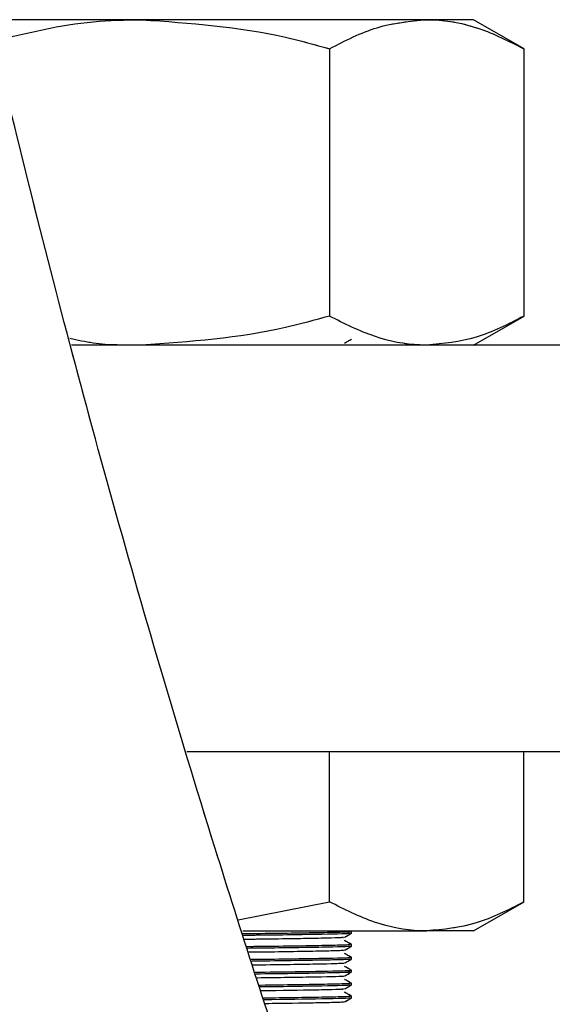
# Model space of a CAD drawing. Units: millimetres. Extents: x 0 to 42, y 0 to 29.8.
# Drawn here: x 15 to 15, y 10 to 10.1 of the extents above; entities that cross this region are included whole.
import ezdxf

# ---------------------------------------------------------------- set-up
doc = ezdxf.new("R2010")
doc.units = ezdxf.units.MM
doc.linetypes.add('PHANTOM', pattern=[1.27, 0.635, -0.127, 0.127, -0.127, 0.127, -0.127])

msp = doc.modelspace()

# ---------------------------------------------------------------- linework, layer by layer
at = {"color": 7, "linetype": 'Continuous', "lineweight": 25}
for p, q in [((14.964085, 10.071509), (14.951468, 10.071509)), ((14.987446, 10.071509), (14.964085, 10.071509)), ((14.991295, 10.071509), (14.987446, 10.071509)), ((14.995427, 10.069124), (14.991295, 10.071509)), ((14.979478, 10.069128), (14.979478, 10.047224)), ((14.995414, 10.069128), (14.99507, 10.069291)), ((14.995414, 10.069128), (14.995414, 10.047224)), ((14.991295, 10.044843), (14.995427, 10.047228)), ((14.99507, 10.047058), (14.995414, 10.047224)), ((15.017962, 10.044843), (14.958342, 10.044843)), ((15.017962, 10.011509), (14.967782, 10.011509)), ((14.979478, 9.999224), (14.979478, 10.011509)), ((14.995414, 9.999224), (14.995414, 10.011509)), ((14.972004, 9.997762), (14.979478, 9.999224)), ((14.991295, 9.996843), (14.995427, 9.999228)), ((14.99507, 9.999058), (14.995414, 9.999224)), ((14.972379, 9.996843), (14.987446, 9.996843)), ((14.981295, 9.996651), (14.981295, 9.996784)), ((14.991295, 9.996843), (14.987446, 9.996843)), ((14.981295, 9.995593), (14.981295, 9.995725)), ((14.981295, 9.994535), (14.981295, 9.994667)), ((14.981295, 9.993476), (14.981295, 9.993609)), ((14.981295, 9.992418), (14.981295, 9.99255)), ((14.981295, 9.99136), (14.981295, 9.991492))]:
    msp.add_line(p, q, dxfattribs=at)
at = {"color": 7, "linetype": 'PHANTOM', "lineweight": 18}
for p, q in [((14.964085, 10.071509), (14.951468, 10.071509)), ((14.987446, 10.071509), (14.964085, 10.071509)), ((14.991295, 10.071509), (14.987446, 10.071509)), ((14.995427, 10.069124), (14.991295, 10.071509)), ((14.979478, 10.069128), (14.979478, 10.047224)), ((14.995414, 10.069128), (14.99507, 10.069291)), ((14.995414, 10.069128), (14.995414, 10.047224)), ((14.991295, 10.044843), (14.995427, 10.047228)), ((14.99507, 10.047058), (14.995414, 10.047224)), ((15.017962, 10.044843), (14.958342, 10.044843)), ((15.017962, 10.011509), (14.967782, 10.011509)), ((14.979478, 9.999224), (14.979478, 10.011509)), ((14.995414, 9.999224), (14.995414, 10.011509)), ((14.972004, 9.997762), (14.979478, 9.999224)), ((14.991295, 9.996843), (14.995427, 9.999228)), ((14.99507, 9.999058), (14.995414, 9.999224)), ((14.972379, 9.996843), (14.987446, 9.996843)), ((14.981295, 9.996651), (14.981295, 9.996784)), ((14.991295, 9.996843), (14.987446, 9.996843)), ((14.981295, 9.995593), (14.981295, 9.995725)), ((14.981295, 9.994535), (14.981295, 9.994667)), ((14.981295, 9.993476), (14.981295, 9.993609)), ((14.981295, 9.992418), (14.981295, 9.99255)), ((14.981295, 9.99136), (14.981295, 9.991492))]:
    msp.add_line(p, q, dxfattribs=at)
at = {"color": 7, "linetype": 'Continuous', "lineweight": 25}
for points, knots in [([(14.574923, 11.865427), (14.568155, 11.865427), (14.555164, 11.865426), (14.536575, 11.865011), (14.519836, 11.863927), (14.505053, 11.862002), (14.49221, 11.85944), (14.481132, 11.85644), (14.471628, 11.853176), (14.462285, 11.849289), (14.453064, 11.844618), (14.443929, 11.838916), (14.43594, 11.832908), (14.428893, 11.826602), (14.42136, 11.818658), (14.413561, 11.808488), (14.40596, 11.795462), (14.399746, 11.781129), (14.39494, 11.765517), (14.391517, 11.748623), (14.389313, 11.729076), (14.38871, 11.706585), (14.390053, 11.680971), (14.393364, 11.653373), (14.398642, 11.623764), (14.40661, 11.588942), (14.417396, 11.5503), (14.430594, 11.509517), (14.444299, 11.47107), (14.457836, 11.435719), (14.4707, 11.403798), (14.482353, 11.375958), (14.493151, 11.350864), (14.503806, 11.326648), (14.515304, 11.301043), (14.52786, 11.273612), (14.542862, 11.241403), (14.560555, 11.204098), (14.581141, 11.16141), (14.603175, 11.116302), (14.626052, 11.069857), (14.649101, 11.023218), (14.671754, 10.977281), (14.694198, 10.931413), (14.71617, 10.88586), (14.737378, 10.840879), (14.757136, 10.79761), (14.775246, 10.756094), (14.791763, 10.716149), (14.806847, 10.67749), (14.820586, 10.63993), (14.833008, 10.603457), (14.844337, 10.567452), (14.854544, 10.531954), (14.863601, 10.497076), (14.871426, 10.463378), (14.878127, 10.430827), (14.883843, 10.3993), (14.888723, 10.368653), (14.892925, 10.338726), (14.896939, 10.30678), (14.900832, 10.272734), (14.904859, 10.236305), (14.909146, 10.199557), (14.914171, 10.161801), (14.919599, 10.127847), (14.925277, 10.097877), (14.930679, 10.072649), (14.937123, 10.046009), (14.943954, 10.020937), (14.950874, 9.997875), (14.957458, 9.977482), (14.964551, 9.956974), (14.971944, 9.936895), (14.979483, 9.917521), (14.987531, 9.897836), (14.996001, 9.878032), (15.004723, 9.858396), (15.013303, 9.839649), (15.02232, 9.820432), (15.031783, 9.800729), (15.041921, 9.780051), (15.052615, 9.758626), (15.064421, 9.735361), (15.077343, 9.71028), (15.091307, 9.683531), (15.105601, 9.656449), (15.119319, 9.630664), (15.131626, 9.607642), (15.142315, 9.587695), (15.151377, 9.570798), (15.158824, 9.556906), (15.164839, 9.545674), (15.169826, 9.53635), (15.174424, 9.527742), (15.179508, 9.518208), (15.185707, 9.506554), (15.193366, 9.492096), (15.201854, 9.475976), (15.210945, 9.458561), (15.220398, 9.440254), (15.230068, 9.421238), (15.239337, 9.402644), (15.247713, 9.385437), (15.255109, 9.369823), (15.262336, 9.354079), (15.269131, 9.338641), (15.275248, 9.323917), (15.280137, 9.311342), (15.284254, 9.299897), (15.287459, 9.290032), (15.289993, 9.281166), (15.291887, 9.27339), (15.293231, 9.266268), (15.29396, 9.260314), (15.294185, 9.255734), (15.294085, 9.252129), (15.293765, 9.249389), (15.293293, 9.247203), (15.292695, 9.245384), (15.291912, 9.24377), (15.290884, 9.24235), (15.289252, 9.241019), (15.287386, 9.240173), (15.285509, 9.239718), (15.283615, 9.239492), (15.281197, 9.239414), (15.278141, 9.239612), (15.274474, 9.240211), (15.270328, 9.241208), (15.265447, 9.242742), (15.25935, 9.245116), (15.251825, 9.248635), (15.242734, 9.253611), (15.232081, 9.260306), (15.220253, 9.268709), (15.205074, 9.280699), (15.186753, 9.296993), (15.165426, 9.318553), (15.14708, 9.33935), (15.131917, 9.358106), (15.11987, 9.373979), (15.107812, 9.390889), (15.095351, 9.409537), (15.082965, 9.429459), (15.070723, 9.450674), (15.058806, 9.472961), (15.04668, 9.497679), (15.034534, 9.524994), (15.022598, 9.55507), (15.012165, 9.585138), (15.003258, 9.614688), (14.995803, 9.643249), (14.989134, 9.673683), (14.983847, 9.703777), (14.97986, 9.733252), (14.97705, 9.761886), (14.975255, 9.791884), (14.974627, 9.823229), (14.974628, 9.844554), (14.974628, 9.855427)], [0, 0, 0, 0, 0.005609, 0.010766, 0.015393, 0.019452, 0.022985, 0.026055, 0.028715, 0.031011, 0.034047, 0.036741, 0.039232, 0.041545, 0.043704, 0.047147, 0.05058, 0.054052, 0.057612, 0.06132, 0.065239, 0.070276, 0.075741, 0.081685, 0.088147, 0.095154, 0.104842, 0.114272, 0.123223, 0.13154, 0.139103, 0.145818, 0.151368, 0.157058, 0.163204, 0.169807, 0.176863, 0.186509, 0.196849, 0.207838, 0.219234, 0.230493, 0.24153, 0.252291, 0.26335, 0.273998, 0.2842, 0.293947, 0.303366, 0.312648, 0.321856, 0.331051, 0.340289, 0.350088, 0.360027, 0.370075, 0.380236, 0.390518, 0.400912, 0.411401, 0.421966, 0.435344, 0.448752, 0.462096, 0.475278, 0.488484, 0.496069, 0.503694, 0.511356, 0.519069, 0.524257, 0.529501, 0.534618, 0.53947, 0.544079, 0.548461, 0.553419, 0.558036, 0.562291, 0.566652, 0.571658, 0.576347, 0.581527, 0.587218, 0.593437, 0.6002, 0.607442, 0.614271, 0.620399, 0.625791, 0.630424, 0.63428, 0.637347, 0.639867, 0.642189, 0.644705, 0.64808, 0.652328, 0.657447, 0.662525, 0.668234, 0.67453, 0.68073, 0.686565, 0.692033, 0.697138, 0.703678, 0.709524, 0.71469, 0.719468, 0.72471, 0.728768, 0.733081, 0.737576, 0.74162, 0.745073, 0.747992, 0.751028, 0.753636, 0.756591, 0.760089, 0.764126, 0.768268, 0.772205, 0.775847, 0.778938, 0.781465, 0.785378, 0.788913, 0.792164, 0.795915, 0.800337, 0.805446, 0.811254, 0.817775, 0.824784, 0.831736, 0.843121, 0.854219, 0.864991, 0.871285, 0.877444, 0.883487, 0.889917, 0.896928, 0.90321, 0.909886, 0.91695, 0.924401, 0.932237, 0.940464, 0.946899, 0.953574, 0.960502, 0.967705, 0.973686, 0.979881, 0.986312, 0.993021, 1, 1, 1, 1]), ([(14.954629, 9.855427), (14.954628, 9.844662), (14.954628, 9.82341), (14.955237, 9.792037), (14.956999, 9.761775), (14.959781, 9.7328), (14.96374, 9.702944), (14.969004, 9.67243), (14.975656, 9.641534), (14.983106, 9.612505), (14.992023, 9.582434), (15.002489, 9.551791), (15.014491, 9.521085), (15.026737, 9.493135), (15.039, 9.467776), (15.051089, 9.444848), (15.063553, 9.422954), (15.076216, 9.402318), (15.088951, 9.383021), (15.101218, 9.365602), (15.113428, 9.349301), (15.128818, 9.329993), (15.147569, 9.308411), (15.169591, 9.285771), (15.189285, 9.267904), (15.206408, 9.254125), (15.220553, 9.243972), (15.233407, 9.235903), (15.244471, 9.229952), (15.253623, 9.225829), (15.261077, 9.223097), (15.267259, 9.22132), (15.273053, 9.220106), (15.277992, 9.219534), (15.282237, 9.219417), (15.28609, 9.219601), (15.29063, 9.220306), (15.295527, 9.221807), (15.300226, 9.22421), (15.304381, 9.227441), (15.307951, 9.231589), (15.310517, 9.236075), (15.31231, 9.240734), (15.313429, 9.245429), (15.314013, 9.250194), (15.314198, 9.255122), (15.313991, 9.260765), (15.313245, 9.267662), (15.311856, 9.275604), (15.309631, 9.285227), (15.306577, 9.295984), (15.30272, 9.307698), (15.298405, 9.319581), (15.293296, 9.332637), (15.287628, 9.346206), (15.281537, 9.360102), (15.275245, 9.373944), (15.268056, 9.389255), (15.259917, 9.406105), (15.250826, 9.424468), (15.241182, 9.443538), (15.231569, 9.462235), (15.2226, 9.479468), (15.214492, 9.494911), (15.207346, 9.508435), (15.201238, 9.519946), (15.196216, 9.52938), (15.192003, 9.537279), (15.187904, 9.544954), (15.183234, 9.553686), (15.177398, 9.564583), (15.170195, 9.57802), (15.161387, 9.594442), (15.150962, 9.613892), (15.138925, 9.636397), (15.125408, 9.661783), (15.11118, 9.688705), (15.097141, 9.715551), (15.084079, 9.74085), (15.072131, 9.764343), (15.060681, 9.787228), (15.049867, 9.809264), (15.039816, 9.830218), (15.030843, 9.849372), (15.022269, 9.868144), (15.012711, 9.88972), (15.002063, 9.914853), (14.992138, 9.939966), (14.983652, 9.962955), (14.976582, 9.983352), (14.968941, 10.006994), (14.961309, 10.032943), (14.954122, 10.060427), (14.948117, 10.086363), (14.942272, 10.11494), (14.936916, 10.145586), (14.932106, 10.178222), (14.928077, 10.20977), (14.924484, 10.240847), (14.921052, 10.271771), (14.917329, 10.304593), (14.913017, 10.339638), (14.907689, 10.377382), (14.901247, 10.416311), (14.894009, 10.453534), (14.886155, 10.488765), (14.878, 10.521592), (14.868704, 10.555458), (14.858215, 10.590338), (14.846489, 10.626242), (14.833484, 10.663193), (14.819172, 10.701203), (14.803518, 10.740317), (14.7864, 10.780801), (14.767666, 10.82289), (14.747386, 10.866694), (14.726084, 10.911433), (14.704032, 10.956878), (14.681482, 11.002802), (14.65837, 11.049602), (14.635026, 11.096869), (14.612124, 11.143489), (14.590342, 11.188298), (14.570032, 11.230702), (14.55134, 11.270463), (14.534336, 11.307452), (14.520997, 11.337212), (14.510716, 11.360672), (14.502572, 11.379582), (14.494032, 11.399818), (14.483807, 11.424671), (14.471981, 11.454489), (14.458849, 11.489485), (14.445738, 11.527152), (14.434157, 11.564317), (14.424702, 11.599289), (14.417653, 11.630612), (14.412601, 11.659926), (14.409606, 11.686987), (14.4087, 11.710572), (14.409526, 11.730851), (14.411666, 11.748101), (14.414886, 11.762602), (14.418787, 11.774633), (14.423026, 11.784607), (14.42803, 11.7938), (14.433826, 11.802237), (14.44054, 11.810059), (14.447414, 11.816451), (14.454299, 11.821717), (14.461051, 11.826078), (14.468436, 11.830048), (14.476823, 11.833763), (14.486584, 11.837223), (14.498434, 11.840391), (14.510519, 11.842599), (14.522504, 11.844019), (14.534008, 11.844823), (14.546685, 11.845269), (14.560427, 11.845428), (14.569938, 11.845428), (14.57485, 11.845427)], [0, 0, 0, 0, 0.006918, 0.013658, 0.020166, 0.026436, 0.032491, 0.039785, 0.046799, 0.053556, 0.060069, 0.068394, 0.07632, 0.083857, 0.091006, 0.097766, 0.104135, 0.111255, 0.1178, 0.12387, 0.129998, 0.136259, 0.146972, 0.158013, 0.169348, 0.177114, 0.18498, 0.192354, 0.198854, 0.204495, 0.209218, 0.213145, 0.216789, 0.220874, 0.223124, 0.225721, 0.228885, 0.232607, 0.236634, 0.240717, 0.244754, 0.248301, 0.251338, 0.254718, 0.257778, 0.260684, 0.264089, 0.268072, 0.27256, 0.27693, 0.28262, 0.287808, 0.29259, 0.297841, 0.30377, 0.308428, 0.313442, 0.318816, 0.324551, 0.330649, 0.337015, 0.342918, 0.348193, 0.352833, 0.356835, 0.360198, 0.362923, 0.365023, 0.367001, 0.36949, 0.372443, 0.376186, 0.380705, 0.385986, 0.392002, 0.398722, 0.405962, 0.412804, 0.4191, 0.424864, 0.430115, 0.435766, 0.440741, 0.445077, 0.449357, 0.454004, 0.460291, 0.467092, 0.471932, 0.477043, 0.482289, 0.490056, 0.497753, 0.505411, 0.513034, 0.524329, 0.535491, 0.546742, 0.558092, 0.56948, 0.580843, 0.594133, 0.607298, 0.620307, 0.63313, 0.642719, 0.652211, 0.661588, 0.670856, 0.68006, 0.689249, 0.698478, 0.707805, 0.717318, 0.727234, 0.737588, 0.748362, 0.759066, 0.770082, 0.781359, 0.79284, 0.804313, 0.8152, 0.8254, 0.835115, 0.844038, 0.85216, 0.856571, 0.860897, 0.865714, 0.871036, 0.878595, 0.886834, 0.89562, 0.90479, 0.912229, 0.919213, 0.92561, 0.931438, 0.936725, 0.940754, 0.944479, 0.947953, 0.950449, 0.952891, 0.955311, 0.957746, 0.96025, 0.962975, 0.964956, 0.967091, 0.969443, 0.971823, 0.974678, 0.978086, 0.98214, 0.98507, 0.988334, 0.99193, 0.995833, 1, 1, 1, 1]), ([(14.952082, 10.069784), (14.954747, 10.070438), (14.958701, 10.071409), (14.962761, 10.071485), (14.964085, 10.071509)], [0, 0, 0, 0, 0.673751, 1, 1, 1, 1]), ([(14.964085, 10.071509), (14.968051, 10.07123), (14.973263, 10.070862), (14.978279, 10.069462), (14.979478, 10.069128)], [0, 0, 0, 0, 0.760801, 1, 1, 1, 1]), ([(14.979478, 10.069128), (14.980772, 10.069793), (14.983384, 10.071137), (14.986084, 10.071384), (14.987446, 10.071509)], [0, 0, 0, 0, 0.495458, 1, 1, 1, 1]), ([(14.987446, 10.071509), (14.987635, 10.071506), (14.989065, 10.071485), (14.991762, 10.070965), (14.994189, 10.069744), (14.995414, 10.069128)], [0, 0, 0, 0, 0.070086, 0.530782, 1, 1, 1, 1]), ([(14.979478, 10.047224), (14.978279, 10.04689), (14.973263, 10.04549), (14.968051, 10.045122), (14.964085, 10.044843)], [0, 0, 0, 0, 0.239199, 1, 1, 1, 1]), ([(14.987446, 10.044843), (14.987257, 10.044845), (14.985827, 10.044867), (14.98313, 10.045387), (14.980703, 10.046608), (14.979478, 10.047224)], [0, 0, 0, 0, 0.0700858, 0.5307822, 1, 1, 1, 1]), ([(14.995414, 10.047224), (14.99412, 10.046559), (14.991508, 10.045215), (14.988808, 10.044968), (14.987446, 10.044843)], [0, 0, 0, 0, 0.495458, 1, 1, 1, 1]), ([(14.964085, 10.044843), (14.962757, 10.044834), (14.960772, 10.044821), (14.958839, 10.045244), (14.9582, 10.045384)], [0, 0, 0, 0, 0.669368, 1, 1, 1, 1]), ([(14.980721, 10.045005), (14.980817, 10.04506), (14.981009, 10.04517), (14.981199, 10.04528), (14.981294, 10.045336)], [0, 0, 0, 0, 0.4984472, 1, 1, 1, 1]), ([(14.987446, 9.996843), (14.987257, 9.996845), (14.985827, 9.996867), (14.98313, 9.997387), (14.980703, 9.998608), (14.979478, 9.999224)], [0, 0, 0, 0, 0.070086, 0.530782, 1, 1, 1, 1]), ([(14.995414, 9.999224), (14.99412, 9.998559), (14.991508, 9.997215), (14.988808, 9.996968), (14.987446, 9.996843)], [0, 0, 0, 0, 0.495458, 1, 1, 1, 1]), ([(14.981061, 9.996784), (14.981126, 9.996778), (14.981439, 9.996748), (14.979107, 9.996692), (14.975623, 9.996634), (14.972866, 9.996606), (14.972379, 9.996601)], [0, 0, 0, 0, 0.1055596, 0.5078617, 0.9131212, 1, 1, 1, 1]), ([(14.981048, 9.996653), (14.981122, 9.996646), (14.98145, 9.996616), (14.979112, 9.99656), (14.975635, 9.996502), (14.972894, 9.996474), (14.972422, 9.996469)], [0, 0, 0, 0, 0.115058, 0.514241, 0.916359, 1, 1, 1, 1]), ([(14.980721, 9.996321), (14.980818, 9.996376), (14.981012, 9.996486), (14.981199, 9.996597), (14.981294, 9.996652)], [0, 0, 0, 0, 0.495539, 1, 1, 1, 1]), ([(14.980498, 9.99632), (14.98056, 9.996314), (14.98086, 9.996285), (14.978599, 9.996229), (14.975365, 9.996173), (14.972855, 9.996146), (14.972528, 9.996143)], [0, 0, 0, 0, 0.106587, 0.520471, 0.937397, 1, 1, 1, 1]), ([(14.981061, 9.995725), (14.981126, 9.995719), (14.981439, 9.99569), (14.979099, 9.995634), (14.975721, 9.995577), (14.97309, 9.99555), (14.972721, 9.995546)], [0, 0, 0, 0, 0.107788, 0.518585, 0.932401, 1, 1, 1, 1]), ([(14.981278, 9.995732), (14.981185, 9.995786), (14.980998, 9.995896), (14.980803, 9.996007), (14.980705, 9.996063)], [0, 0, 0, 0, 0.497029, 1, 1, 1, 1]), ([(14.981048, 9.995595), (14.981122, 9.995588), (14.98145, 9.995558), (14.979105, 9.995501), (14.975734, 9.995445), (14.973118, 9.995418), (14.972763, 9.995414)], [0, 0, 0, 0, 0.117468, 0.525014, 0.935555, 1, 1, 1, 1]), ([(14.980498, 9.995262), (14.98056, 9.995256), (14.98086, 9.995227), (14.97859, 9.995171), (14.975465, 9.995116), (14.97308, 9.99509), (14.972869, 9.995088)], [0, 0, 0, 0, 0.108988, 0.532194, 0.958511, 1, 1, 1, 1]), ([(14.981278, 9.994673), (14.981185, 9.994728), (14.980998, 9.994838), (14.980803, 9.994949), (14.980705, 9.995004)], [0, 0, 0, 0, 0.49701, 1, 1, 1, 1]), ([(14.980721, 9.995263), (14.980818, 9.995318), (14.981012, 9.995428), (14.981199, 9.995538), (14.981294, 9.995594)], [0, 0, 0, 0, 0.4954854, 1, 1, 1, 1]), ([(14.981061, 9.994667), (14.981126, 9.994661), (14.98144, 9.994631), (14.979091, 9.994575), (14.975821, 9.99452), (14.973315, 9.994494), (14.973062, 9.994492)], [0, 0, 0, 0, 0.110113, 0.529771, 0.952514, 1, 1, 1, 1]), ([(14.981048, 9.994537), (14.981122, 9.99453), (14.981451, 9.9945), (14.979096, 9.994443), (14.975833, 9.994388), (14.973343, 9.994362), (14.973105, 9.99436)], [0, 0, 0, 0, 0.119981, 0.536247, 0.955572, 1, 1, 1, 1]), ([(14.980498, 9.994204), (14.98056, 9.994198), (14.980861, 9.994168), (14.97858, 9.994112), (14.975565, 9.994059), (14.973306, 9.994034), (14.97321, 9.994033)], [0, 0, 0, 0, 0.111499, 0.544457, 0.980598, 1, 1, 1, 1]), ([(14.980721, 9.994205), (14.980818, 9.994259), (14.981012, 9.99437), (14.981199, 9.99448), (14.981294, 9.994536)], [0, 0, 0, 0, 0.495432, 1, 1, 1, 1]), ([(14.981061, 9.993609), (14.981126, 9.993603), (14.98144, 9.993573), (14.979081, 9.993517), (14.975921, 9.993463), (14.973541, 9.993438), (14.973403, 9.993437)], [0, 0, 0, 0, 0.112541, 0.54145, 0.973512, 1, 1, 1, 1]), ([(14.981048, 9.993478), (14.981122, 9.993471), (14.981451, 9.993441), (14.979086, 9.993385), (14.975933, 9.993331), (14.973569, 9.993306), (14.973446, 9.993305)], [0, 0, 0, 0, 0.122605, 0.547971, 0.976464, 1, 1, 1, 1]), ([(14.981278, 9.993615), (14.981185, 9.99367), (14.980998, 9.99378), (14.980803, 9.99389), (14.980705, 9.993946)], [0, 0, 0, 0, 0.4969919, 1, 1, 1, 1]), ([(14.980721, 9.993146), (14.980818, 9.993201), (14.981012, 9.993311), (14.981199, 9.993422), (14.981294, 9.993477)], [0, 0, 0, 0, 0.495379, 1, 1, 1, 1]), ([(14.980498, 9.993145), (14.980558, 9.993139), (14.980851, 9.99311), (14.978772, 9.993054), (14.975289, 9.993004), (14.973551, 9.992979)], [0, 0, 0, 0, 0.114268, 0.557979, 1, 1, 1, 1]), ([(14.981061, 9.99255), (14.981126, 9.992544), (14.981441, 9.992515), (14.97907, 9.992459), (14.976022, 9.992406), (14.973767, 9.992382), (14.973744, 9.992382)], [0, 0, 0, 0, 0.115078, 0.553656, 0.995458, 1, 1, 1, 1]), ([(14.981048, 9.99242), (14.981122, 9.992413), (14.981452, 9.992383), (14.979076, 9.992326), (14.976035, 9.992274), (14.973796, 9.99225), (14.973787, 9.99225)], [0, 0, 0, 0, 0.125345, 0.560219, 0.99829, 1, 1, 1, 1]), ([(14.981278, 9.992557), (14.981185, 9.992611), (14.980999, 9.992721), (14.980803, 9.992832), (14.980705, 9.992888)], [0, 0, 0, 0, 0.496974, 1, 1, 1, 1]), ([(14.980721, 9.992088), (14.980818, 9.992143), (14.981012, 9.992253), (14.981199, 9.992363), (14.981294, 9.992419)], [0, 0, 0, 0, 0.495326, 1, 1, 1, 1]), ([(14.980498, 9.992087), (14.980558, 9.992081), (14.98085, 9.992052), (14.978854, 9.991997), (14.975503, 9.991949), (14.973892, 9.991926)], [0, 0, 0, 0, 0.117965, 0.5760294, 1, 1, 1, 1]), ([(14.981278, 9.991498), (14.981185, 9.991553), (14.980999, 9.991663), (14.980803, 9.991774), (14.980705, 9.991829)], [0, 0, 0, 0, 0.496957, 1, 1, 1, 1]), ([(14.981061, 9.991492), (14.981124, 9.991486), (14.98143, 9.991456), (14.979329, 9.991401), (14.975805, 9.991352), (14.974085, 9.991329)], [0, 0, 0, 0, 0.118445, 0.569856, 1, 1, 1, 1]), ([(14.981048, 9.991362), (14.98112, 9.991355), (14.98144, 9.991325), (14.979344, 9.991269), (14.975833, 9.99122), (14.974128, 9.991197)], [0, 0, 0, 0, 0.129102, 0.577012, 1, 1, 1, 1]), ([(14.980498, 9.991029), (14.980558, 9.991023), (14.980849, 9.990993), (14.978936, 9.99094), (14.975716, 9.990894), (14.974233, 9.990873)], [0, 0, 0, 0, 0.121909, 0.595287, 1, 1, 1, 1]), ([(14.980721, 9.99103), (14.980818, 9.991084), (14.981012, 9.991195), (14.981199, 9.991305), (14.981294, 9.991361)], [0, 0, 0, 0, 0.495274, 1, 1, 1, 1])]:
    msp.add_open_spline(points, degree=3, knots=knots, dxfattribs=at)
at = {"color": 7, "linetype": 'PHANTOM', "lineweight": 18}
for points, knots in [([(14.574923, 11.865427), (14.568155, 11.865427), (14.555164, 11.865426), (14.536575, 11.865011), (14.519836, 11.863927), (14.505053, 11.862002), (14.49221, 11.85944), (14.481132, 11.85644), (14.471628, 11.853176), (14.462285, 11.849289), (14.453064, 11.844618), (14.443929, 11.838916), (14.43594, 11.832908), (14.428893, 11.826602), (14.42136, 11.818658), (14.413561, 11.808488), (14.40596, 11.795462), (14.399746, 11.781129), (14.39494, 11.765517), (14.391517, 11.748623), (14.389313, 11.729076), (14.38871, 11.706585), (14.390053, 11.680971), (14.393364, 11.653373), (14.398642, 11.623764), (14.40661, 11.588942), (14.417396, 11.5503), (14.430594, 11.509517), (14.444299, 11.47107), (14.457836, 11.435719), (14.4707, 11.403798), (14.482353, 11.375958), (14.493151, 11.350864), (14.503806, 11.326648), (14.515304, 11.301043), (14.52786, 11.273612), (14.542862, 11.241403), (14.560555, 11.204098), (14.581141, 11.16141), (14.603175, 11.116302), (14.626052, 11.069857), (14.649101, 11.023218), (14.671754, 10.977281), (14.694198, 10.931413), (14.71617, 10.88586), (14.737378, 10.840879), (14.757136, 10.79761), (14.775246, 10.756094), (14.791763, 10.716149), (14.806847, 10.67749), (14.820586, 10.63993), (14.833008, 10.603457), (14.844337, 10.567452), (14.854544, 10.531954), (14.863601, 10.497076), (14.871426, 10.463378), (14.878127, 10.430827), (14.883843, 10.3993), (14.888723, 10.368653), (14.892925, 10.338726), (14.896939, 10.30678), (14.900832, 10.272734), (14.904859, 10.236305), (14.909146, 10.199557), (14.914171, 10.161801), (14.919599, 10.127847), (14.925277, 10.097877), (14.930679, 10.072649), (14.937123, 10.046009), (14.943954, 10.020937), (14.950874, 9.997875), (14.957458, 9.977482), (14.964551, 9.956974), (14.971944, 9.936895), (14.979483, 9.917521), (14.987531, 9.897836), (14.996001, 9.878032), (15.004723, 9.858396), (15.013303, 9.839649), (15.02232, 9.820432), (15.031783, 9.800729), (15.041921, 9.780051), (15.052615, 9.758626), (15.064421, 9.735361), (15.077343, 9.71028), (15.091307, 9.683531), (15.105601, 9.656449), (15.119319, 9.630664), (15.131626, 9.607642), (15.142315, 9.587695), (15.151377, 9.570798), (15.158824, 9.556906), (15.164839, 9.545674), (15.169826, 9.53635), (15.174424, 9.527742), (15.179508, 9.518208), (15.185707, 9.506554), (15.193366, 9.492096), (15.201854, 9.475976), (15.210945, 9.458561), (15.220398, 9.440254), (15.230068, 9.421238), (15.239337, 9.402644), (15.247713, 9.385437), (15.255109, 9.369823), (15.262336, 9.354079), (15.269131, 9.338641), (15.275248, 9.323917), (15.280137, 9.311342), (15.284254, 9.299897), (15.287459, 9.290032), (15.289993, 9.281166), (15.291887, 9.27339), (15.293231, 9.266268), (15.29396, 9.260314), (15.294185, 9.255734), (15.294085, 9.252129), (15.293765, 9.249389), (15.293293, 9.247203), (15.292695, 9.245384), (15.291912, 9.24377), (15.290884, 9.24235), (15.289252, 9.241019), (15.287386, 9.240173), (15.285509, 9.239718), (15.283615, 9.239492), (15.281197, 9.239414), (15.278141, 9.239612), (15.274474, 9.240211), (15.270328, 9.241208), (15.265447, 9.242742), (15.25935, 9.245116), (15.251825, 9.248635), (15.242734, 9.253611), (15.232081, 9.260306), (15.220253, 9.268709), (15.205074, 9.280699), (15.186753, 9.296993), (15.165426, 9.318553), (15.14708, 9.33935), (15.131917, 9.358106), (15.11987, 9.373979), (15.107812, 9.390889), (15.095351, 9.409537), (15.082965, 9.429459), (15.070723, 9.450674), (15.058806, 9.472961), (15.04668, 9.497679), (15.034534, 9.524994), (15.022598, 9.55507), (15.012165, 9.585138), (15.003258, 9.614688), (14.995803, 9.643249), (14.989134, 9.673683), (14.983847, 9.703777), (14.97986, 9.733252), (14.97705, 9.761886), (14.975255, 9.791884), (14.974627, 9.823229), (14.974628, 9.844554), (14.974628, 9.855427)], [0, 0, 0, 0, 0.005609, 0.010766, 0.015393, 0.019452, 0.022985, 0.026055, 0.028715, 0.031011, 0.034047, 0.036741, 0.039232, 0.041545, 0.043704, 0.047147, 0.05058, 0.054052, 0.057612, 0.06132, 0.065239, 0.070276, 0.075741, 0.081685, 0.088147, 0.095154, 0.104842, 0.114272, 0.123223, 0.13154, 0.139103, 0.145818, 0.151368, 0.157058, 0.163204, 0.169807, 0.176863, 0.186509, 0.196849, 0.207838, 0.219234, 0.230493, 0.24153, 0.252291, 0.26335, 0.273998, 0.2842, 0.293947, 0.303366, 0.312648, 0.321856, 0.331051, 0.340289, 0.350088, 0.360027, 0.370075, 0.380236, 0.390518, 0.400912, 0.411401, 0.421966, 0.435344, 0.448752, 0.462096, 0.475278, 0.488484, 0.496069, 0.503694, 0.511356, 0.519069, 0.524257, 0.529501, 0.534618, 0.53947, 0.544079, 0.548461, 0.553419, 0.558036, 0.562291, 0.566652, 0.571658, 0.576347, 0.581527, 0.587218, 0.593437, 0.6002, 0.607442, 0.614271, 0.620399, 0.625791, 0.630424, 0.63428, 0.637347, 0.639867, 0.642189, 0.644705, 0.64808, 0.652328, 0.657447, 0.662525, 0.668234, 0.67453, 0.68073, 0.686565, 0.692033, 0.697138, 0.703678, 0.709524, 0.71469, 0.719468, 0.72471, 0.728768, 0.733081, 0.737576, 0.74162, 0.745073, 0.747992, 0.751028, 0.753636, 0.756591, 0.760089, 0.764126, 0.768268, 0.772205, 0.775847, 0.778938, 0.781465, 0.785378, 0.788913, 0.792164, 0.795915, 0.800337, 0.805446, 0.811254, 0.817775, 0.824784, 0.831736, 0.843121, 0.854219, 0.864991, 0.871285, 0.877444, 0.883487, 0.889917, 0.896928, 0.90321, 0.909886, 0.91695, 0.924401, 0.932237, 0.940464, 0.946899, 0.953574, 0.960502, 0.967705, 0.973686, 0.979881, 0.986312, 0.993021, 1, 1, 1, 1]), ([(14.954629, 9.855427), (14.954628, 9.844662), (14.954628, 9.82341), (14.955237, 9.792037), (14.956999, 9.761775), (14.959781, 9.7328), (14.96374, 9.702944), (14.969004, 9.67243), (14.975656, 9.641534), (14.983106, 9.612505), (14.992023, 9.582434), (15.002489, 9.551791), (15.014491, 9.521085), (15.026737, 9.493135), (15.039, 9.467776), (15.051089, 9.444848), (15.063553, 9.422954), (15.076216, 9.402318), (15.088951, 9.383021), (15.101218, 9.365602), (15.113428, 9.349301), (15.128818, 9.329993), (15.147569, 9.308411), (15.169591, 9.285771), (15.189285, 9.267904), (15.206408, 9.254125), (15.220553, 9.243972), (15.233407, 9.235903), (15.244471, 9.229952), (15.253623, 9.225829), (15.261077, 9.223097), (15.267259, 9.22132), (15.273053, 9.220106), (15.277992, 9.219534), (15.282237, 9.219417), (15.28609, 9.219601), (15.29063, 9.220306), (15.295527, 9.221807), (15.300226, 9.22421), (15.304381, 9.227441), (15.307951, 9.231589), (15.310517, 9.236075), (15.31231, 9.240734), (15.313429, 9.245429), (15.314013, 9.250194), (15.314198, 9.255122), (15.313991, 9.260765), (15.313245, 9.267662), (15.311856, 9.275604), (15.309631, 9.285227), (15.306577, 9.295984), (15.30272, 9.307698), (15.298405, 9.319581), (15.293296, 9.332637), (15.287628, 9.346206), (15.281537, 9.360102), (15.275245, 9.373944), (15.268056, 9.389255), (15.259917, 9.406105), (15.250826, 9.424468), (15.241182, 9.443538), (15.231569, 9.462235), (15.2226, 9.479468), (15.214492, 9.494911), (15.207346, 9.508435), (15.201238, 9.519946), (15.196216, 9.52938), (15.192003, 9.537279), (15.187904, 9.544954), (15.183234, 9.553686), (15.177398, 9.564583), (15.170195, 9.57802), (15.161387, 9.594442), (15.150962, 9.613892), (15.138925, 9.636397), (15.125408, 9.661783), (15.11118, 9.688705), (15.097141, 9.715551), (15.084079, 9.74085), (15.072131, 9.764343), (15.060681, 9.787228), (15.049867, 9.809264), (15.039816, 9.830218), (15.030843, 9.849372), (15.022269, 9.868144), (15.012711, 9.88972), (15.002063, 9.914853), (14.992138, 9.939966), (14.983652, 9.962955), (14.976582, 9.983352), (14.968941, 10.006994), (14.961309, 10.032943), (14.954122, 10.060427), (14.948117, 10.086363), (14.942272, 10.11494), (14.936916, 10.145586), (14.932106, 10.178222), (14.928077, 10.20977), (14.924484, 10.240847), (14.921052, 10.271771), (14.917329, 10.304593), (14.913017, 10.339638), (14.907689, 10.377382), (14.901247, 10.416311), (14.894009, 10.453534), (14.886155, 10.488765), (14.878, 10.521592), (14.868704, 10.555458), (14.858215, 10.590338), (14.846489, 10.626242), (14.833484, 10.663193), (14.819172, 10.701203), (14.803518, 10.740317), (14.7864, 10.780801), (14.767666, 10.82289), (14.747386, 10.866694), (14.726084, 10.911433), (14.704032, 10.956878), (14.681482, 11.002802), (14.65837, 11.049602), (14.635026, 11.096869), (14.612124, 11.143489), (14.590342, 11.188298), (14.570032, 11.230702), (14.55134, 11.270463), (14.534336, 11.307452), (14.520997, 11.337212), (14.510716, 11.360672), (14.502572, 11.379582), (14.494032, 11.399818), (14.483807, 11.424671), (14.471981, 11.454489), (14.458849, 11.489485), (14.445738, 11.527152), (14.434157, 11.564317), (14.424702, 11.599289), (14.417653, 11.630612), (14.412601, 11.659926), (14.409606, 11.686987), (14.4087, 11.710572), (14.409526, 11.730851), (14.411666, 11.748101), (14.414886, 11.762602), (14.418787, 11.774633), (14.423026, 11.784607), (14.42803, 11.7938), (14.433826, 11.802237), (14.44054, 11.810059), (14.447414, 11.816451), (14.454299, 11.821717), (14.461051, 11.826078), (14.468436, 11.830048), (14.476823, 11.833763), (14.486584, 11.837223), (14.498434, 11.840391), (14.510519, 11.842599), (14.522504, 11.844019), (14.534008, 11.844823), (14.546685, 11.845269), (14.560427, 11.845428), (14.569938, 11.845428), (14.57485, 11.845427)], [0, 0, 0, 0, 0.006918, 0.013658, 0.020166, 0.026436, 0.032491, 0.039785, 0.046799, 0.053556, 0.060069, 0.068394, 0.07632, 0.083857, 0.091006, 0.097766, 0.104135, 0.111255, 0.1178, 0.12387, 0.129998, 0.136259, 0.146972, 0.158013, 0.169348, 0.177114, 0.18498, 0.192354, 0.198854, 0.204495, 0.209218, 0.213145, 0.216789, 0.220874, 0.223124, 0.225721, 0.228885, 0.232607, 0.236634, 0.240717, 0.244754, 0.248301, 0.251338, 0.254718, 0.257778, 0.260684, 0.264089, 0.268072, 0.27256, 0.27693, 0.28262, 0.287808, 0.29259, 0.297841, 0.30377, 0.308428, 0.313442, 0.318816, 0.324551, 0.330649, 0.337015, 0.342918, 0.348193, 0.352833, 0.356835, 0.360198, 0.362923, 0.365023, 0.367001, 0.36949, 0.372443, 0.376186, 0.380705, 0.385986, 0.392002, 0.398722, 0.405962, 0.412804, 0.4191, 0.424864, 0.430115, 0.435766, 0.440741, 0.445077, 0.449357, 0.454004, 0.460291, 0.467092, 0.471932, 0.477043, 0.482289, 0.490056, 0.497753, 0.505411, 0.513034, 0.524329, 0.535491, 0.546742, 0.558092, 0.56948, 0.580843, 0.594133, 0.607298, 0.620307, 0.63313, 0.642719, 0.652211, 0.661588, 0.670856, 0.68006, 0.689249, 0.698478, 0.707805, 0.717318, 0.727234, 0.737588, 0.748362, 0.759066, 0.770082, 0.781359, 0.79284, 0.804313, 0.8152, 0.8254, 0.835115, 0.844038, 0.85216, 0.856571, 0.860897, 0.865714, 0.871036, 0.878595, 0.886834, 0.89562, 0.90479, 0.912229, 0.919213, 0.92561, 0.931438, 0.936725, 0.940754, 0.944479, 0.947953, 0.950449, 0.952891, 0.955311, 0.957746, 0.96025, 0.962975, 0.964956, 0.967091, 0.969443, 0.971823, 0.974678, 0.978086, 0.98214, 0.98507, 0.988334, 0.99193, 0.995833, 1, 1, 1, 1]), ([(14.952082, 10.069784), (14.954747, 10.070438), (14.958701, 10.071409), (14.962761, 10.071485), (14.964085, 10.071509)], [0, 0, 0, 0, 0.673751, 1, 1, 1, 1]), ([(14.964085, 10.071509), (14.968051, 10.07123), (14.973263, 10.070862), (14.978279, 10.069462), (14.979478, 10.069128)], [0, 0, 0, 0, 0.760801, 1, 1, 1, 1]), ([(14.979478, 10.069128), (14.980772, 10.069793), (14.983384, 10.071137), (14.986084, 10.071384), (14.987446, 10.071509)], [0, 0, 0, 0, 0.495458, 1, 1, 1, 1]), ([(14.987446, 10.071509), (14.987635, 10.071506), (14.989065, 10.071485), (14.991762, 10.070965), (14.994189, 10.069744), (14.995414, 10.069128)], [0, 0, 0, 0, 0.070086, 0.530782, 1, 1, 1, 1]), ([(14.979478, 10.047224), (14.978279, 10.04689), (14.973263, 10.04549), (14.968051, 10.045122), (14.964085, 10.044843)], [0, 0, 0, 0, 0.239199, 1, 1, 1, 1]), ([(14.987446, 10.044843), (14.987257, 10.044845), (14.985827, 10.044867), (14.98313, 10.045387), (14.980703, 10.046608), (14.979478, 10.047224)], [0, 0, 0, 0, 0.0700858, 0.5307822, 1, 1, 1, 1]), ([(14.995414, 10.047224), (14.99412, 10.046559), (14.991508, 10.045215), (14.988808, 10.044968), (14.987446, 10.044843)], [0, 0, 0, 0, 0.495458, 1, 1, 1, 1]), ([(14.964085, 10.044843), (14.962757, 10.044834), (14.960772, 10.044821), (14.958839, 10.045244), (14.9582, 10.045384)], [0, 0, 0, 0, 0.669368, 1, 1, 1, 1]), ([(14.980721, 10.045005), (14.980817, 10.04506), (14.981009, 10.04517), (14.981199, 10.04528), (14.981294, 10.045336)], [0, 0, 0, 0, 0.4984472, 1, 1, 1, 1]), ([(14.987446, 9.996843), (14.987257, 9.996845), (14.985827, 9.996867), (14.98313, 9.997387), (14.980703, 9.998608), (14.979478, 9.999224)], [0, 0, 0, 0, 0.070086, 0.530782, 1, 1, 1, 1]), ([(14.995414, 9.999224), (14.99412, 9.998559), (14.991508, 9.997215), (14.988808, 9.996968), (14.987446, 9.996843)], [0, 0, 0, 0, 0.495458, 1, 1, 1, 1]), ([(14.981061, 9.996784), (14.981126, 9.996778), (14.981439, 9.996748), (14.979107, 9.996692), (14.975623, 9.996634), (14.972866, 9.996606), (14.972379, 9.996601)], [0, 0, 0, 0, 0.1055596, 0.5078617, 0.9131212, 1, 1, 1, 1]), ([(14.981048, 9.996653), (14.981122, 9.996646), (14.98145, 9.996616), (14.979112, 9.99656), (14.975635, 9.996502), (14.972894, 9.996474), (14.972422, 9.996469)], [0, 0, 0, 0, 0.115058, 0.514241, 0.916359, 1, 1, 1, 1]), ([(14.980721, 9.996321), (14.980818, 9.996376), (14.981012, 9.996486), (14.981199, 9.996597), (14.981294, 9.996652)], [0, 0, 0, 0, 0.495539, 1, 1, 1, 1]), ([(14.980498, 9.99632), (14.98056, 9.996314), (14.98086, 9.996285), (14.978599, 9.996229), (14.975365, 9.996173), (14.972855, 9.996146), (14.972528, 9.996143)], [0, 0, 0, 0, 0.106587, 0.520471, 0.937397, 1, 1, 1, 1]), ([(14.981061, 9.995725), (14.981126, 9.995719), (14.981439, 9.99569), (14.979099, 9.995634), (14.975721, 9.995577), (14.97309, 9.99555), (14.972721, 9.995546)], [0, 0, 0, 0, 0.107788, 0.518585, 0.932401, 1, 1, 1, 1]), ([(14.981278, 9.995732), (14.981185, 9.995786), (14.980998, 9.995896), (14.980803, 9.996007), (14.980705, 9.996063)], [0, 0, 0, 0, 0.497029, 1, 1, 1, 1]), ([(14.981048, 9.995595), (14.981122, 9.995588), (14.98145, 9.995558), (14.979105, 9.995501), (14.975734, 9.995445), (14.973118, 9.995418), (14.972763, 9.995414)], [0, 0, 0, 0, 0.117468, 0.525014, 0.935555, 1, 1, 1, 1]), ([(14.980498, 9.995262), (14.98056, 9.995256), (14.98086, 9.995227), (14.97859, 9.995171), (14.975465, 9.995116), (14.97308, 9.99509), (14.972869, 9.995088)], [0, 0, 0, 0, 0.108988, 0.532194, 0.958511, 1, 1, 1, 1]), ([(14.981278, 9.994673), (14.981185, 9.994728), (14.980998, 9.994838), (14.980803, 9.994949), (14.980705, 9.995004)], [0, 0, 0, 0, 0.49701, 1, 1, 1, 1]), ([(14.980721, 9.995263), (14.980818, 9.995318), (14.981012, 9.995428), (14.981199, 9.995538), (14.981294, 9.995594)], [0, 0, 0, 0, 0.4954854, 1, 1, 1, 1]), ([(14.981061, 9.994667), (14.981126, 9.994661), (14.98144, 9.994631), (14.979091, 9.994575), (14.975821, 9.99452), (14.973315, 9.994494), (14.973062, 9.994492)], [0, 0, 0, 0, 0.110113, 0.529771, 0.952514, 1, 1, 1, 1]), ([(14.981048, 9.994537), (14.981122, 9.99453), (14.981451, 9.9945), (14.979096, 9.994443), (14.975833, 9.994388), (14.973343, 9.994362), (14.973105, 9.99436)], [0, 0, 0, 0, 0.119981, 0.536247, 0.955572, 1, 1, 1, 1]), ([(14.980498, 9.994204), (14.98056, 9.994198), (14.980861, 9.994168), (14.97858, 9.994112), (14.975565, 9.994059), (14.973306, 9.994034), (14.97321, 9.994033)], [0, 0, 0, 0, 0.111499, 0.544457, 0.980598, 1, 1, 1, 1]), ([(14.980721, 9.994205), (14.980818, 9.994259), (14.981012, 9.99437), (14.981199, 9.99448), (14.981294, 9.994536)], [0, 0, 0, 0, 0.495432, 1, 1, 1, 1]), ([(14.981061, 9.993609), (14.981126, 9.993603), (14.98144, 9.993573), (14.979081, 9.993517), (14.975921, 9.993463), (14.973541, 9.993438), (14.973403, 9.993437)], [0, 0, 0, 0, 0.112541, 0.54145, 0.973512, 1, 1, 1, 1]), ([(14.981048, 9.993478), (14.981122, 9.993471), (14.981451, 9.993441), (14.979086, 9.993385), (14.975933, 9.993331), (14.973569, 9.993306), (14.973446, 9.993305)], [0, 0, 0, 0, 0.122605, 0.547971, 0.976464, 1, 1, 1, 1]), ([(14.981278, 9.993615), (14.981185, 9.99367), (14.980998, 9.99378), (14.980803, 9.99389), (14.980705, 9.993946)], [0, 0, 0, 0, 0.4969919, 1, 1, 1, 1]), ([(14.980721, 9.993146), (14.980818, 9.993201), (14.981012, 9.993311), (14.981199, 9.993422), (14.981294, 9.993477)], [0, 0, 0, 0, 0.495379, 1, 1, 1, 1]), ([(14.980498, 9.993145), (14.980558, 9.993139), (14.980851, 9.99311), (14.978772, 9.993054), (14.975289, 9.993004), (14.973551, 9.992979)], [0, 0, 0, 0, 0.114268, 0.557979, 1, 1, 1, 1]), ([(14.981061, 9.99255), (14.981126, 9.992544), (14.981441, 9.992515), (14.97907, 9.992459), (14.976022, 9.992406), (14.973767, 9.992382), (14.973744, 9.992382)], [0, 0, 0, 0, 0.115078, 0.553656, 0.995458, 1, 1, 1, 1]), ([(14.981048, 9.99242), (14.981122, 9.992413), (14.981452, 9.992383), (14.979076, 9.992326), (14.976035, 9.992274), (14.973796, 9.99225), (14.973787, 9.99225)], [0, 0, 0, 0, 0.125345, 0.560219, 0.99829, 1, 1, 1, 1]), ([(14.981278, 9.992557), (14.981185, 9.992611), (14.980999, 9.992721), (14.980803, 9.992832), (14.980705, 9.992888)], [0, 0, 0, 0, 0.496974, 1, 1, 1, 1]), ([(14.980721, 9.992088), (14.980818, 9.992143), (14.981012, 9.992253), (14.981199, 9.992363), (14.981294, 9.992419)], [0, 0, 0, 0, 0.4953265, 1, 1, 1, 1]), ([(14.980498, 9.992087), (14.980558, 9.992081), (14.98085, 9.992052), (14.978854, 9.991997), (14.975503, 9.991949), (14.973892, 9.991926)], [0, 0, 0, 0, 0.117965, 0.5760294, 1, 1, 1, 1]), ([(14.981278, 9.991498), (14.981185, 9.991553), (14.980999, 9.991663), (14.980803, 9.991774), (14.980705, 9.991829)], [0, 0, 0, 0, 0.496957, 1, 1, 1, 1]), ([(14.981061, 9.991492), (14.981124, 9.991486), (14.98143, 9.991456), (14.979329, 9.991401), (14.975805, 9.991352), (14.974085, 9.991329)], [0, 0, 0, 0, 0.118445, 0.569856, 1, 1, 1, 1]), ([(14.981048, 9.991362), (14.98112, 9.991355), (14.98144, 9.991325), (14.979344, 9.991269), (14.975833, 9.99122), (14.974128, 9.991197)], [0, 0, 0, 0, 0.129102, 0.577012, 1, 1, 1, 1]), ([(14.980498, 9.991029), (14.980558, 9.991023), (14.980849, 9.990993), (14.978936, 9.99094), (14.975716, 9.990894), (14.974233, 9.990873)], [0, 0, 0, 0, 0.121909, 0.595287, 1, 1, 1, 1]), ([(14.980721, 9.99103), (14.980818, 9.991084), (14.981012, 9.991195), (14.981199, 9.991305), (14.981294, 9.991361)], [0, 0, 0, 0, 0.4952745, 1, 1, 1, 1])]:
    msp.add_open_spline(points, degree=3, knots=knots, dxfattribs=at)

doc.saveas('drawing.dxf')
